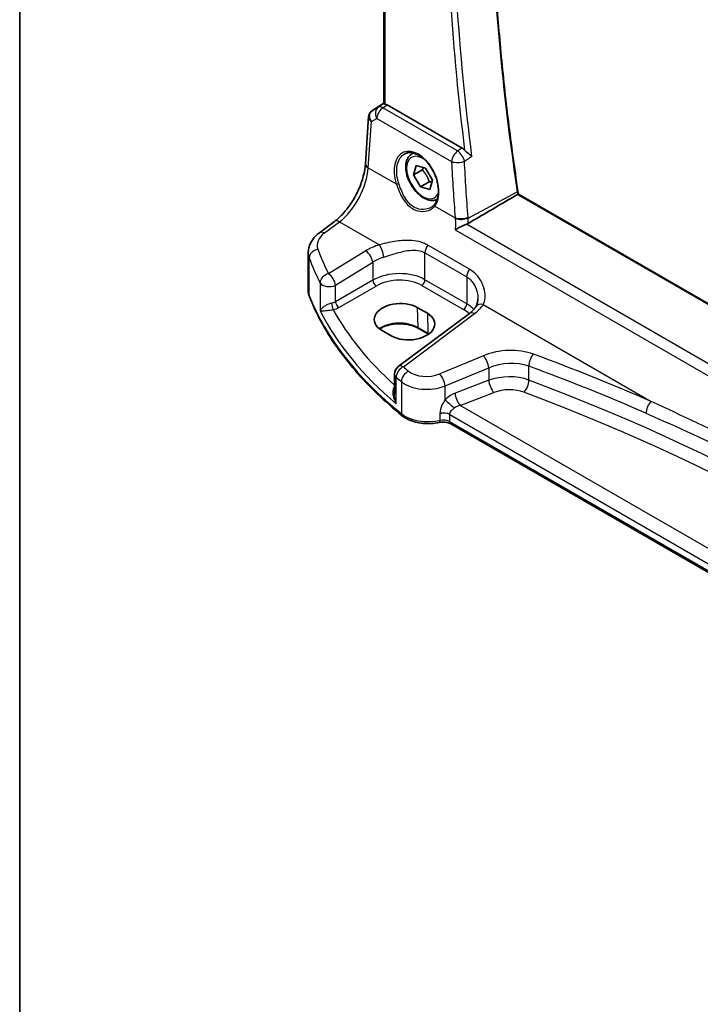
# Model space of a CAD drawing. Units: millimetres. Extents: x 29 to 4370, y 16 to 719.
# Drawn here: x 29 to 101, y 176 to 280 of the extents above; entities that cross this region are included whole.
import ezdxf

# ---------------------------------------------------------------- set-up
doc = ezdxf.new("R2010")
doc.units = ezdxf.units.MM
doc.header["$LTSCALE"] = 2
doc.layers.get('Defpoints').update_dxf_attribs({"lineweight": 25})
for name, color, linetype, lineweight in [('Border (ISO)', 7, 'Continuous', 35), ('Dimension (ISO)', 7, 'Continuous', 18), ('Visible (ISO)', 7, 'Continuous', 35), ('Visible Narrow (ISO)', 7, 'Continuous', 25)]:
    doc.layers.add(name, color=color, linetype=linetype, lineweight=lineweight)
doc.styles.add('Note Text (TK)', font='MS PGothic.ttf')
doc.dimstyles.new('Default - Method 1b (TK)', dxfattribs={"dimscale": 2, "dimtxt": 2.5, "dimasz": 2.5, "dimexe": 1, "dimexo": 1.5, "dimgap": 1, "dimtad": 1, "dimtoh": 1, "dimrnd": 1e-08, "dimdsep": 46, "dimtxsty": 'Note Text (TK)', "dimcen": 0.09, "dimdle": 5, "dimclrd": 100, "dimclre": 100, "dimclrt": 7, "dimadec": 1, "dimazin": 1, "dimtfac": 1, "dimtmove": 0, "dimatfit": 3, "dimfxl": 0, "dimtolj": 1, "dimlwd": -1, "dimlwe": -1, "dimarcsym": 0})

# ---------------------------------------------------------------- blocks, each defined once
blk = doc.blocks.new('図面枠 tk図枠')
at = {"layer": 'Border (ISO)'}
blk.add_line((14.5, 289), (14.5, 8), dxfattribs=at)
blk = doc.blocks.new('*D6')
at = {"layer": 'Defpoints', "color": 0, "transparency": 16777216}
for p in [(78.95, 360.21), (78.95, 343.1), (181.85, 278.72)]:
    blk.add_point(p, dxfattribs=at)
at = {"layer": 'Dimension (ISO)', "color": 100, "transparency": 16777216}
for p, q in [((78.95, 346.57), (78.95, 362.52)), ((177.52, 303.3), (83.28, 357.71)), ((181.85, 282.18), (181.85, 303.11))]:
    blk.add_line(p, q, dxfattribs=at)
for points in [[(83.7, 358.43), (82.87, 356.99), (78.95, 360.21)], [(177.94, 304.02), (177.11, 302.58), (181.85, 300.8)]]:
    blk.add_solid(points, dxfattribs=at)
at = {"layer": 'Dimension (ISO)', "color": 7, "transparency": 16777216, "insert": (128.29, 336.91), "char_height": 5, "attachment_point": 4, "rotation": 330, "style": 'Note Text (TK)'}
blk.add_mtext('\\A1;{\\Q-30.000;\\W0.816;\\H0.816x; \\fＭＳ Ｐゴシック|b0|i0;\\H4.9746;148}', dxfattribs=at)

msp = doc.modelspace()

# ---------------------------------------------------------------- linework, layer by layer
at = {"layer": 'Visible (ISO)'}
for p, q in [((67.3321, 270.9017), (67.3321, 326.6544)), ((66.0934, 270.1399), (67.3321, 270.9669)), ((75.578, 266.2171), (67.6964, 270.7675)), ((65.3993, 264.5628), (65.7417, 269.5515)), ((70.2999, 265.6265), (70.4422, 265.7086)), ((70.4743, 263.3997), (70.7484, 264.3766)), ((71.3936, 263.9304), (70.4743, 263.3997)), ((70.7484, 264.3766), (71.7369, 264.0994)), ((71.7369, 264.0994), (72.4512, 262.8452)), ((71.1887, 262.1455), (70.4743, 263.3997)), ((72.1079, 262.6762), (71.1887, 262.1455)), ((72.4512, 262.8452), (72.1771, 261.8683)), ((72.1771, 261.8683), (71.1887, 262.1455)), ((159.6894, 216.2445), (81.5033, 261.3853)), ((60.5498, 257.3066), (62.1435, 258.4984)), ((59.3781, 251.223), (59.3781, 255.2065)), ((70.8629, 249.44), (71.9236, 248.8276)), ((76.3503, 248.8139), (68.8606, 243.2129)), ((68.1667, 246.4313), (67.106, 247.0436)), ((72.0297, 246.6369), (70.969, 247.2493)), ((68.4595, 242.4121), (68.4595, 240.318)), ((134.8994, 202.2416), (74.3968, 237.1728))]:
    msp.add_line(p, q, dxfattribs=at)
msp.add_arc((69.4595, 242.4121), 1, 126.78998, 180, dxfattribs=at)
for centre, major_axis, ratio, start_param, end_param in [((67.6955, 269.9484), (0.4979, -0.8688), 0.57801549, 2.35934357, 2.67240215), ((66.3041, 270.2577), (0.361, 0.2281), 0.03677527, 2.17067074, 2.24727497), ((128.5871, 244.8296), (-33.9614, 58.6974), 0.57732858, 0.97245471, 0.97760371), ((68.9845, 248.2418), (2.6554, 0.1273), 0.60672803, 0.75632678, 3.89791944), ((70.0451, 247.6294), (-2.6554, -0.1273), 0.60672803, 0.75632678, 3.89791944)]:
    msp.add_ellipse(centre, major_axis=major_axis, ratio=ratio, start_param=start_param, end_param=end_param, dxfattribs=at)
for points, knots in [([(81.4572, 261.6917), (81.2717, 262.9224), (81.0952, 264.15), (80.7602, 266.5983), (80.6017, 267.819), (80.3027, 270.2531), (80.1623, 271.4666), (79.8995, 273.8858), (79.7772, 275.0916), (79.5506, 277.495), (79.4465, 278.6927), (79.2563, 281.0796), (79.1703, 282.2688), (79.0165, 284.6382), (78.9487, 285.8185), (78.8314, 288.1698), (78.7818, 289.3408), (78.7009, 291.673), (78.6696, 292.8343), (78.6253, 295.1468), (78.6123, 296.2979), (78.6044, 298.5898), (78.6097, 299.7305), (78.6384, 302.001), (78.6618, 303.1308), (78.7271, 305.3791), (78.7688, 306.4977), (78.8705, 308.7231), (78.9305, 309.83), (79.0686, 312.0318), (79.1468, 313.1267), (79.3214, 315.304), (79.4178, 316.3865), (79.6287, 318.5387), (79.7432, 319.6084), (79.9595, 321.4689), (80.0573, 322.2626), (80.2899, 324.0493), (80.4278, 325.0402), (80.5738, 326.0248)], [0, 0, 0, 0, 0.42060482, 0.42060482, 0.84120963, 0.84120963, 1.26181445, 1.26181445, 1.68241927, 1.68241927, 2.10302408, 2.10302408, 2.5236289, 2.5236289, 2.94423372, 2.94423372, 3.36483853, 3.36483853, 3.78544335, 3.78544335, 4.20604817, 4.20604817, 4.62665298, 4.62665298, 5.0472578, 5.0472578, 5.46786262, 5.46786262, 5.88846743, 5.88846743, 6.30907225, 6.30907225, 6.72967707, 6.72967707, 7.15028188, 7.15028188, 7.4657355, 7.4657355, 7.86382247, 7.86382247, 7.86382247, 7.86382247]), ([(67.4785, 270.8535), (67.4769, 270.8538), (67.4754, 270.8541), (67.426, 270.8642), (67.3876, 270.874), (67.3422, 270.8894), (67.3322, 270.8955), (67.3321, 270.9017)], [0.2380763612, 0.2380763612, 0.2380763612, 0.2380763612, 0.2387783481, 0.2387783481, 0.2604702903, 0.2604702903, 0.2799711683, 0.2799711683, 0.2799711683, 0.2799711683]), ([(66.0716, 270.1252), (66.0348, 270.1004), (65.9994, 270.0719), (65.9336, 270.0081), (65.9033, 269.9727), (65.8496, 269.8966), (65.8264, 269.8558), (65.7881, 269.7714), (65.7731, 269.7276), (65.7514, 269.6395), (65.7447, 269.5952), (65.7417, 269.5515)], [0.11392705, 0.11392705, 0.11392705, 0.11392705, 0.24063602, 0.24063602, 0.367344991, 0.367344991, 0.494053961, 0.494053961, 0.620762931, 0.620762931, 0.747471902, 0.747471902, 0.747471902, 0.747471902]), ([(69.5452, 265.6218), (69.6383, 265.6704), (69.7378, 265.7055), (69.9464, 265.7476), (70.0554, 265.7552), (70.2773, 265.7428), (70.3898, 265.7242), (70.6165, 265.6622), (70.7306, 265.6198), (70.9588, 265.512), (71.073, 265.447), (71.2995, 265.2957), (71.4118, 265.2095), (71.6319, 265.0174), (71.7398, 264.9116), (71.948, 264.6826), (72.0485, 264.5594), (72.2394, 264.2988), (72.3298, 264.1613), (72.4979, 263.8755), (72.5756, 263.7271), (72.7162, 263.4234), (72.7791, 263.2681), (72.8883, 262.9547), (72.9346, 262.7966), (73.0095, 262.4821), (73.0381, 262.3256), (73.0769, 262.0185), (73.0871, 261.8679), (73.0893, 261.5766), (73.0813, 261.4359), (73.0478, 261.168), (73.0222, 261.0407), (72.9545, 260.8024), (72.9123, 260.6914), (72.811, 260.4838), (72.751, 260.3883), (72.6844, 260.3045)], [-0.75859894, -0.75859894, -0.75859894, -0.75859894, -0.58054501, -0.58054501, -0.4069118, -0.4069118, -0.24248645, -0.24248645, -0.08410994, -0.08410994, 0.07158031, 0.07158031, 0.22645966, 0.22645966, 0.38138486, 0.38138486, 0.53667726, 0.53667726, 0.69239979, 0.69239979, 0.84849364, 0.84849364, 1.00484078, 1.00484078, 1.16129401, 1.16129401, 1.31770074, 1.31770074, 1.47394234, 1.47394234, 1.63001747, 1.63001747, 1.78621363, 1.78621363, 1.94342417, 1.94342417, 2.10880143, 2.10880143, 2.10880143, 2.10880143]), ([(72.9549, 260.8144), (72.8314, 260.758), (72.6974, 260.7244), (72.3709, 260.6972), (72.1754, 260.7229), (71.7624, 260.8498), (71.5445, 260.9603), (71.118, 261.255), (70.9099, 261.4417), (70.5286, 261.8674), (70.3553, 262.106), (70.0584, 262.6118), (69.9347, 262.8787), (69.7481, 263.4177), (69.6855, 263.6898), (69.6306, 264.2161), (69.6388, 264.4703), (69.7345, 264.9305), (69.8206, 265.1385), (70.0444, 265.4396), (70.1634, 265.5477), (70.2999, 265.6265)], [3.71032663, 3.71032663, 3.71032663, 3.71032663, 3.92085814, 3.92085814, 4.21048265, 4.21048265, 4.53857756, 4.53857756, 4.87728843, 4.87728843, 5.21342162, 5.21342162, 5.54798102, 5.54798102, 5.88389647, 5.88389647, 6.22254872, 6.22254872, 6.55214836, 6.55214836, 6.79665642, 6.79665642, 6.79665642, 6.79665642]), ([(75.578, 266.2171), (75.6698, 266.164), (75.7608, 266.0908), (75.8467, 266.0004), (75.8477, 265.9994), (75.8488, 265.9983)], [0, 0, 0, 0, 0.0389602732, 0.0389602732, 0.0394280492, 0.0394280492, 0.0394280492, 0.0394280492]), ([(76.6224, 265.3481), (76.6214, 265.3489), (76.6205, 265.3497), (76.5711, 265.3923), (76.5166, 265.4368), (76.4016, 265.5288), (76.3409, 265.5765), (76.1909, 265.6953), (76.1048, 265.7642), (75.9631, 265.8863), (75.9023, 265.9416), (75.8488, 265.9983)], [-0.000527665, -0.000527665, -0.000527665, -0.000527665, 0, 0, 0.027087787, 0.027087787, 0.053102816, 0.053102816, 0.088922979, 0.088922979, 0.117061109, 0.117061109, 0.117061109, 0.117061109]), ([(62.1435, 258.4984), (62.4576, 258.7333), (62.7798, 259.029), (63.4003, 259.7172), (63.6987, 260.1094), (64.2405, 260.9544), (64.4839, 261.4069), (64.8928, 262.3302), (65.0582, 262.8009), (65.2976, 263.7145), (65.3715, 264.1574), (65.3993, 264.5628)], [-1.48352986, -1.48352986, -1.48352986, -1.48352986, -1.20427718, -1.20427718, -0.9250245, -0.9250245, -0.64577182, -0.64577182, -0.36651914, -0.36651914, -0.08726646, -0.08726646, -0.08726646, -0.08726646]), ([(81.5033, 261.3853), (81.502, 261.386), (81.4992, 261.3858), (81.489, 261.3826), (81.4803, 261.3788), (81.4578, 261.3673), (81.4448, 261.36), (81.4298, 261.3513)], [0.0193783892, 0.0193783892, 0.0193783892, 0.0193783892, 0.0244434449, 0.0244434449, 0.0310925182, 0.0310925182, 0.037234307, 0.037234307, 0.037234307, 0.037234307]), ([(76.2243, 258.292), (77.7193, 259.1708), (79.215, 260.0498), (80.9499, 261.0693), (81.1899, 261.2103), (81.4298, 261.3513)], [-1.137027569, -1.137027569, -1.137027569, -1.137027569, -0.527570902, -0.527570902, -0.42976493, -0.42976493, -0.42976493, -0.42976493]), ([(72.6844, 260.3045), (72.6669, 260.2825), (72.6485, 260.261), (72.6101, 260.2191), (72.5901, 260.1986), (72.5484, 260.1589), (72.5267, 260.1397), (72.4819, 260.1023), (72.4587, 260.0843), (72.411, 260.0495), (72.3864, 260.0328), (72.3612, 260.0167)], [0, 0, 0, 0, 0.0147924574, 0.0147924574, 0.0295849147, 0.0295849147, 0.0443773721, 0.0443773721, 0.0591698295, 0.0591698295, 0.0739622868, 0.0739622868, 0.0739622868, 0.0739622868]), ([(59.3781, 255.2065), (59.3781, 255.3764), (59.3982, 255.5457), (59.4744, 255.8736), (59.5304, 256.032), (59.6715, 256.3326), (59.7565, 256.4749), (59.9493, 256.7418), (60.057, 256.8666), (60.2906, 257.0991), (60.4165, 257.2069), (60.5498, 257.3066)], [0.785398163, 0.785398163, 0.785398163, 0.785398163, 0.932005821, 0.932005821, 1.078613478, 1.078613478, 1.225221135, 1.225221135, 1.371828792, 1.371828792, 1.518436449, 1.518436449, 1.518436449, 1.518436449]), ([(76.0368, 258.2034), (75.9395, 258.1669), (75.8371, 258.1244), (75.6038, 258.0213), (75.4743, 257.9597), (75.168, 257.8058), (74.9973, 257.7122), (74.854, 257.6239), (74.8529, 257.6232), (74.8517, 257.6224)], [0, 0, 0, 0, 0.033612702, 0.033612702, 0.07639372, 0.07639372, 0.141187369, 0.141187369, 0.141726161, 0.141726161, 0.141726161, 0.141726161]), ([(59.3781, 251.223), (59.3781, 251.1798), (59.3798, 251.1365), (59.3865, 251.0503), (59.3915, 251.0074), (59.4049, 250.9219), (59.4132, 250.8794), (59.433, 250.7951), (59.4445, 250.7532), (59.4705, 250.6705), (59.4851, 250.6295), (59.5011, 250.589)], [0.785398163, 0.785398163, 0.785398163, 0.785398163, 0.830312584, 0.830312584, 0.875227005, 0.875227005, 0.920141425, 0.920141425, 0.965055846, 0.965055846, 1.009970267, 1.009970267, 1.009970267, 1.009970267]), ([(69.281, 238.0344), (68.3539, 238.7819), (67.4776, 239.5513), (65.8319, 241.129), (65.0625, 241.9375), (63.6359, 243.5888), (62.9787, 244.4317), (61.7808, 246.1467), (61.2401, 247.019), (60.2794, 248.7874), (59.8593, 249.6837), (59.5011, 250.589)], [4.876381211, 4.876381211, 4.876381211, 4.876381211, 4.955747977, 4.955747977, 5.035114743, 5.035114743, 5.114481508, 5.114481508, 5.193848274, 5.193848274, 5.27321504, 5.27321504, 5.27321504, 5.27321504]), ([(77.2335, 250.3636), (77.2335, 250.2941), (77.2301, 250.2259), (77.2171, 250.0939), (77.2074, 250.03), (77.1822, 249.9076), (77.1668, 249.8492), (77.1309, 249.7388), (77.1104, 249.6869), (77.0654, 249.5899), (77.0409, 249.545), (77.0147, 249.5035)], [0.402279371, 0.402279371, 0.402279371, 0.402279371, 0.441913518, 0.441913518, 0.481547665, 0.481547665, 0.521181811, 0.521181811, 0.560815958, 0.560815958, 0.600450104, 0.600450104, 0.600450104, 0.600450104]), ([(77.0147, 249.5035), (76.9865, 249.4588), (76.9551, 249.4134), (76.886, 249.3218), (76.8482, 249.2756), (76.7661, 249.1827), (76.7217, 249.1361), (76.6266, 249.0431), (76.5757, 248.9967), (76.4677, 248.9046), (76.4105, 248.859), (76.3503, 248.8139)], [1.174317354, 1.174317354, 1.174317354, 1.174317354, 1.243141173, 1.243141173, 1.311964992, 1.311964992, 1.380788811, 1.380788811, 1.44961263, 1.44961263, 1.518436449, 1.518436449, 1.518436449, 1.518436449]), ([(70.969, 247.2493), (70.771, 247.3637), (70.5386, 247.4622), (70.0274, 247.615), (69.7484, 247.669), (69.1722, 247.7255), (68.875, 247.7277), (68.2948, 247.6794), (68.0117, 247.629), (67.4907, 247.4821), (67.2526, 247.3858), (66.9952, 247.2434), (66.9443, 247.2128), (66.8958, 247.1813)], [4.71238898, 4.71238898, 4.71238898, 4.71238898, 5.020055, 5.020055, 5.32961032, 5.32961032, 5.64082673, 5.64082673, 5.9521116, 5.9521116, 6.26183622, 6.26183622, 6.34269767, 6.34269767, 6.34269767, 6.34269767]), ([(69.281, 238.0344), (69.4674, 237.8841), (69.6799, 237.7539), (70.1436, 237.5334), (70.395, 237.443), (70.9233, 237.3036), (71.2001, 237.2546), (71.7642, 237.1992), (72.0513, 237.1929), (72.6201, 237.2231), (72.9016, 237.2597), (73.1725, 237.3172)], [1.4068041, 1.4068041, 1.4068041, 1.4068041, 1.6671124, 1.6671124, 1.92742071, 1.92742071, 2.18772902, 2.18772902, 2.44803732, 2.44803732, 2.70834563, 2.70834563, 2.70834563, 2.70834563]), ([(74.3968, 237.1728), (74.3448, 237.2028), (74.2819, 237.2321), (74.1396, 237.2834), (74.0601, 237.3054), (73.8911, 237.3388), (73.8016, 237.3503), (73.6193, 237.3612), (73.5265, 237.3606), (73.3449, 237.3474), (73.256, 237.3349), (73.1725, 237.3172)], [4.71238898, 4.71238898, 4.71238898, 4.71238898, 4.93989884, 4.93989884, 5.1674087, 5.1674087, 5.39491856, 5.39491856, 5.62242842, 5.62242842, 5.84993828, 5.84993828, 5.84993828, 5.84993828])]:
    msp.add_open_spline(points, degree=3, knots=knots, dxfattribs=at)
for points, weights in [([(71.5023, 264.1652), (71.456, 264.0564), (71.3936, 263.9304)], [1.04875725975, 1.03032179933, 1]), ([(71.3936, 263.9304), (71.898, 263.3884), (72.1079, 262.6762)], [1, 1.15470053838, 1]), ([(72.1079, 262.6762), (72.2654, 262.6631), (72.3946, 262.6434)], [1, 1.03401506555, 1.05307188084])]:
    msp.add_rational_spline(points, weights, degree=2, dxfattribs=at)
for points in [[(76.0368, 258.2034), (76.1042, 258.2286), (76.167, 258.2584), (76.2243, 258.292)], [(72.0454, 246.6278), (72.0402, 246.6309), (72.0349, 246.6339), (72.0297, 246.6369)]]:
    msp.add_open_spline(points, degree=3, dxfattribs=at)
at = {"layer": 'Visible Narrow (ISO)'}
for p, q in [((67.4785, 270.8535), (67.4785, 326.5699)), ((66.1029, 270.1458), (67.3321, 270.9664)), ((67.3321, 270.9063), (66.7637, 270.5301)), ((67.2384, 270.4645), (67.6964, 270.7675)), ((66.7637, 270.5301), (66.0829, 270.1324)), ((75.1085, 265.9207), (67.2384, 270.4645)), ((65.6925, 264.1588), (66.0261, 269.0184)), ((66.0261, 269.0184), (66.5956, 269.3511)), ((66.5956, 269.3511), (74.4657, 264.8074)), ((65.6925, 264.1588), (68.6542, 262.4488)), ((76.2117, 258.8564), (81.3907, 261.608)), ((81.4298, 261.3513), (159.6633, 216.1831)), ((72.7001, 260.113), (74.8448, 258.8747)), ((61.0871, 257.2836), (62.6807, 258.4754)), ((62.6807, 258.4754), (66.886, 256.0474)), ((74.8517, 257.6224), (158.356, 209.4112)), ((158.3763, 210.6647), (76.0368, 258.2034)), ((65.4363, 255.4023), (61.5158, 252.9879)), ((71.672, 255.1878), (76.0619, 252.6532)), ((71.672, 252.3664), (71.672, 255.1878)), ((76.3457, 253.4711), (71.9558, 256.0056)), ((59.4786, 250.7087), (59.4786, 254.6623)), ((62.2465, 251.781), (66.167, 254.1954)), ((66.167, 254.1954), (66.167, 252.3077)), ((60.6216, 252.0404), (60.6216, 249.0805)), ((66.167, 252.3077), (62.2465, 250.0442)), ((76.0619, 249.8319), (71.672, 252.3664)), ((76.0619, 252.6532), (76.0619, 249.8319)), ((62.2465, 250.0442), (62.2465, 251.781)), ((62.5996, 249.4326), (66.5201, 251.6962)), ((71.3369, 251.7653), (75.7269, 249.2307)), ((70.8629, 249.44), (70.9277, 247.3352)), ((77.7984, 249.7471), (95.4931, 239.5311)), ((69.3978, 243.1899), (76.8876, 248.7909)), ((71.9236, 248.8276), (71.9883, 246.7228)), ((71.9883, 246.7228), (70.9277, 247.3352)), ((77.8259, 244.3556), (73.2224, 242.4543)), ((73.784, 241.1765), (78.3875, 243.0778)), ((78.3875, 243.0778), (78.3875, 241.7698)), ((82.6046, 241.7847), (82.6046, 243.2577)), ((68.6372, 239.2929), (68.6372, 242.0835)), ((78.3875, 241.7698), (74.8337, 240.4156)), ((69.1883, 241.6201), (69.1883, 238.2556)), ((73.784, 239.6928), (73.784, 241.1765)), ((75.3707, 239.1216), (78.9245, 240.4758)), ((136.543, 203.8038), (75.3707, 239.1216)), ((73.2412, 238.2882), (73.2412, 238.2882)), ((73.2412, 238.2386), (73.2412, 237.5353)), ((74.2932, 238.1546), (135.5487, 202.7887)), ((74.2932, 238.1545), (74.2932, 238.1546)), ((74.2932, 237.4016), (74.2932, 238.1545)), ((134.9703, 202.3697), (74.2932, 237.4016))]:
    msp.add_line(p, q, dxfattribs=at)
for centre, major_axis, ratio, start_param, end_param in [((66.7305, 269.3539), (-0.7468, 0.6938), 0.74164554, 6.11100643, 7.56787571), ((66.3511, 269.7106), (-0.2795, 0.4146), 0.66202263, 6.24285839, 6.28318531), ((66.5039, 270.3815), (0.5234, 0.3253), 0.02832928, 2.42585977, 2.48762637), ((66.3711, 269.724), (-0.2776, 0.4158), 0.59411967, 6.24561175, 6.28318531), ((67.3, 269.6867), (-0.5045, 0.8634), 0.77915995, 0.0482238, 1.50509308), ((67.3, 269.6867), (0.5, 0.866), 0.57735027, 0.87266463, 2.26892803), ((67.3, 269.6867), (-0.5519, 0.8339), 0.51709655, 5.46375856, 6.24787569), ((66.7305, 269.3539), (-0.974, 0.2815), 0.62468424, 0.13420271, 0.95752714), ((70.7827, 262.7358), (-1.4239, 3.0196), 0.62523539, 3.44093579, 7.65853865), ((71.4628, 263.1225), (1.225, -2.1218), 0.57735027, 2.2634515, 6.70351003), ((71.6749, 263.2449), (-1.375, 2.3816), 0.57735027, 6.16726636, 6.28318531), ((75.1701, 265.1429), (-0.5, -0.866), 0.57735027, 4.01425728, 5.41052068), ((75.1701, 265.1429), (0.5338, -0.8456), 0.50201789, 0.92560455, 2.33315486), ((66.3969, 264.4943), (-0.9977, 0.0685), 0.52219131, 0, 0.82332442), ((75.1701, 265.1429), (0.9986, 0.053), 0.42983643, 3.90686339, 5.41165578), ((62.392, 262.3532), (2.277, 4.4567), 0.54003525, 3.98656202, 5.38282543), ((68.7951, 262.516), (0.19, 0.0624), 0.15612702, 3.82732253, 5.31843847), ((81.2594, 261.6619), (0.1978, 0.0298), 0.45904174, 5.3674374, 6.28318531), ((72.8409, 260.1801), (-0.1566, 0.1245), 0.74615832, 0, 1.2210937), ((62.7423, 257.6975), (-0.5989, 0.8008), 0.55422158, 5.4329486, 6.28318531), ((75.5492, 259.2102), (0.9972, 0.0745), 0.41117455, 3.89778821, 5.40013391), ((75.555, 259.1256), (-0.9981, -0.0622), 0.40218609, 0.76397909, 2.2635278), ((63.3165, 256.1358), (-2.996, -0.2491), 0.6252357, 5.49820225, 6.45581264), ((61.1487, 256.5058), (-0.5989, 0.8008), 0.55422158, 5.4329486, 6.28318531), ((63.3781, 255.358), (3.9972, 0.2433), 0.61381849, 3.10424614, 3.32881824), ((60.4535, 254.7908), (-0.9377, -0.3475), 0.76829613, 4.49823556, 5.99515984), ((117.9103, 266.7233), (-58.9204, -4.8995), 0.6252357, 0.17262733, 0.24634817), ((68.7819, 253.2383), (-4.9933, -0.4152), 0.6252357, 5.0493634, 5.39348249), ((65.4979, 254.6245), (-0.5244, 0.8515), 0.49401856, 3.91402987, 5.4802648), ((66.9476, 255.2696), (-0.2942, 0.9557), 0.2621606, 4.0409106, 5.57804339), ((72.3791, 255.596), (0.5, 0.866), 0.57735027, 1.42724825, 2.35619449), ((117.9719, 265.9455), (59.9222, 4.8918), 0.62448783, 3.31522852, 3.38894936), ((68.8436, 252.4605), (3.9908, 0.4253), 0.63620919, 1.89202341, 2.2361425), ((68.8436, 250.5836), (-3.9987, -0.1665), 0.60316074, 3.90187964, 5.42031609), ((76.769, 253.0615), (0.5, 0.866), 0.57735027, 1.42724825, 2.35619449), ((61.5774, 252.2101), (-0.8937, -0.4487), 0.75616302, 4.41402964, 5.90773083), ((61.5774, 252.2101), (-1, 0), 0.57735027, 0.29829294, 2.30383461), ((61.5774, 252.2101), (-0.5244, 0.8515), 0.49401856, 3.91402987, 5.4802648), ((66.5016, 252.0932), (-0.25, 0.433), 0.51542127, 0.78676769, 2.35482496), ((68.8621, 250.1866), (3.4985, 0.1677), 0.60672809, 0.75632859, 2.27476504), ((71.3184, 252.1623), (0.25, 0.433), 0.57735027, 3.97935069, 5.49778714), ((63.3781, 251.223), (-4, 0), 0.57735027, 0, 0.2245721), ((59.966, 250.773), (-0.4649, -0.1839), 0.79599393, 5.97808805, 6.28318531), ((117.9719, 258.4229), (-60, 0), 0.57735027, 0.2245721, 0.62140593), ((61.5774, 250.4766), (-0.9989, -0.0739), 0.62065278, 1.78903421, 2.25795097), ((62.5811, 249.8297), (-0.25, 0.433), 0.51542127, 0.78676769, 2.35482496), ((117.9719, 261.4921), (59.9756, 2.8238), 0.60625434, 3.41134938, 3.71850829), ((61.969, 249.6086), (-0.0955, 0.4908), 0.18672402, 0.93112614, 2.47585686), ((61.5959, 250.0796), (1.4994, 0.0719), 0.60672809, 4.94744094, 5.4163577), ((117.9349, 262.2861), (-58.9751, -2.8264), 0.60672809, 0.294012, 0.54707935), ((75.7083, 249.6277), (0.25, 0.433), 0.57735027, 3.97935069, 5.49778714), ((73.252, 247.6521), (3.4985, 0.1677), 0.60672809, 0.48045324, 0.75632859), ((73.2335, 248.0491), (-3.9987, -0.1665), 0.60316074, 3.58249092, 3.90187964), ((73.1718, 250.7038), (-4.9933, -0.4152), 0.6252357, 2.35660959, 2.70072869), ((77.8601, 248.9693), (-0.8454, 0.5342), 0.70662958, 5.19892931, 6.28318531), ((76.9492, 248.0131), (-0.5989, 0.8008), 0.55422158, 5.4329486, 6.28318531), ((68.9879, 246.2153), (-2.7433, 0), 0.57735027, 3.92699082, 5.60266534), ((71.069, 247.4225), (-0.1, -0.1732), 0.57735027, 5.53269373, 6.28318531), ((72.1297, 246.8101), (-0.1, -0.1732), 0.57735027, 5.53269373, 6.28318531), ((70.0486, 245.6029), (-2.7433, 0), 0.57735027, 3.87313917, 3.92699082), ((80.3259, 241.7632), (-4.9933, -0.4152), 0.6252357, 4.07294286, 5.18404298), ((77.8875, 243.5778), (-0.3817, 0.9243), 0.35818112, 4.0008468, 5.54908364), ((83.1589, 243.7383), (0.345, 0.9386), 0.46243278, 0.78302979, 2.26826711), ((-30.9243, 131.2553), (-205.4325, -17.0828), 0.6252357, 3.99863907, 4.07294286), ((69.4595, 242.4121), (0.6505, 0.7595), 0.66223866, 0.98767948, 2.47262191), ((69.4595, 242.4121), (-0.5989, 0.8008), 0.55422158, 5.4329486, 6.28318531), ((70.0013, 241.9562), (0.637, 0.7709), 0.65554803, 0.97601714, 2.46072074), ((117.9103, 266.7233), (-58.9204, -4.8995), 0.6252357, 0.55350708, 0.56946116), ((71.9724, 243.7505), (-2.4966, -0.2076), 0.6252357, 0.56946116, 2.04245033), ((80.3875, 240.9853), (3.9908, 0.4253), 0.63620919, 0.91560287, 2.02670299), ((-30.8627, 130.4774), (204.4307, 17.0907), 0.62545452, 0.85674985, 0.93105364), ((69.4595, 242.4121), (-1, 0), 0.57735027, 0, 0.60545186), ((117.9719, 265.9455), (59.9222, 4.8918), 0.62448783, 3.69610827, 3.71206235), ((73.284, 241.6765), (-0.3817, 0.9243), 0.35818112, 4.0008468, 5.54908364), ((80.3875, 239.7366), (-3.9991, -0.1417), 0.59956124, 4.10363936, 5.21473948), ((78.8875, 241.2698), (0.3561, -0.9345), 0.37853694, 4.01101393, 5.5682643), ((82.0504, 241.3041), (-0.3506, -0.9365), 0.45849477, 0.75154639, 2.27100569), ((-30.8627, 134.8655), (-204.6245, -9.7561), 0.6065893, 3.70018093, 4.09597456), ((68.3448, 241.4011), (0.3423, -0.3645), 0.45253331, 5.42343682, 5.46814305), ((72.034, 242.9727), (3.4978, 0.2021), 0.61215395, 3.72764611, 5.20063528), ((80.4245, 238.9426), (2.9987, 0.1437), 0.60672809, 0.95422541, 2.06532553), ((74.9276, 238.8162), (-1.5115, -1.3825), 0.69790167, 4.19661007, 4.83582087), ((74.284, 239.1928), (0.7361, -0.6769), 0.04177937, 0.95034401, 2.35532021), ((75.3337, 239.9156), (0.3561, -0.9345), 0.37853694, 4.01101393, 5.5682643), ((-30.8256, 134.0715), (203.624, 9.7588), 0.60672809, 0.55843178, 0.95422541), ((75.4276, 238.3162), (-1.0505, -0.3906), 0.70601256, 4.50803942, 5.14725022), ((95.5548, 238.7533), (0.4017, 0.9158), 0.50796881, 0.81268002, 2.29687722), ((69.5948, 238.4237), (-0.3138, -0.3892), 0.66386133, 5.59438261, 6.28318531), ((72.034, 239.432), (-3.5, 0), 0.57735027, 0.62140593, 1.92294747), ((73.0688, 237.8063), (0.1038, -0.4891), 0.28162415, 0, 0.92516304), ((73.5861, 237.7463), (-1, 0), 0.57735027, 3.92699082, 5.06454012), ((73.5861, 237.7463), (-1, 0), 0.57735027, 3.92699082, 5.06454012), ((73.5861, 237.7463), (-1, 0), 0.57735027, 3.9653144, 5.06454012), ((73.5861, 237.6607), (0.9979, 0.1014), 0.63396764, 0.75939851, 1.85862423), ((73.5861, 236.9934), (-1, 0), 0.57735027, 3.92699082, 5.06454012), ((73.5861, 237.7463), (1, 0), 0.57735027, 0.78539816, 0.82372174), ((74.6468, 237.6058), (-0.25, -0.433), 0.57735027, 5.49778714, 6.28318531)]:
    msp.add_ellipse(centre, major_axis=major_axis, ratio=ratio, start_param=start_param, end_param=end_param, dxfattribs=at)
for points, knots in [([(80.5244, 326.0533), (79.2467, 317.472), (78.5833, 308.4237), (78.4916, 287.0529), (79.4468, 274.5072), (81.3907, 261.608)], [-7.87857076, -7.87857076, -7.87857076, -7.87857076, -4.40885082, -4.40885082, 0, 0, 0, 0]), ([(76.6224, 265.3481), (75.9119, 270.8723), (75.3861, 276.324), (74.737, 286.5841), (74.5829, 291.4076), (74.5852, 296.1407), (74.5875, 300.8779), (74.7464, 305.5245), (75.3629, 314.4122), (75.8071, 318.662), (76.3931, 322.8053)], [-8.24733748, -8.24733748, -8.24733748, -8.24733748, -6.34016319, -6.34016319, -4.59682841, -4.59682841, -4.59682841, -2.85197989, -2.85197989, -1.18301988, -1.18301988, -1.18301988, -1.18301988]), ([(75.6178, 322.2208), (75.0754, 318.2754), (74.6606, 314.2346), (74.0586, 305.5557), (73.8994, 300.8989), (73.8971, 296.1513), (73.8948, 291.4079), (74.0492, 286.5739), (74.6853, 276.52), (75.1821, 271.2928), (75.8488, 265.9983)], [1.27045845, 1.27045845, 1.27045845, 1.27045845, 2.85197989, 2.85197989, 4.59682841, 4.59682841, 4.59682841, 6.34016319, 6.34016319, 8.16611478, 8.16611478, 8.16611478, 8.16611478]), ([(68.9113, 262.5271), (68.8696, 262.6558), (68.8336, 262.7852), (68.6647, 263.5131), (68.6594, 264.1034), (68.9156, 265.0525), (69.1716, 265.4136), (69.5241, 265.6106), (69.5346, 265.6163), (69.5452, 265.6218)], [-2.10880143, -2.10880143, -2.10880143, -2.10880143, -1.97813672, -1.97813672, -1.37197153, -1.37197153, -0.77678914, -0.77678914, -0.75859894, -0.75859894, -0.75859894, -0.75859894]), ([(68.6542, 262.4488), (68.7097, 262.2859), (68.7695, 262.1216), (69.0391, 261.4408), (69.2919, 260.9393), (69.9084, 260.1552), (70.2678, 259.8634), (70.9961, 259.5664), (71.3532, 259.5268), (71.9361, 259.6114), (72.1731, 259.6989), (72.4982, 259.9075), (72.6088, 260.0038), (72.7001, 260.113)], [-0.694939234, -0.694939234, -0.694939234, -0.694939234, -0.641234933, -0.641234933, -0.470112135, -0.470112135, -0.310814915, -0.310814915, -0.172674953, -0.172674953, -0.066413443, -0.066413443, 0, 0, 0, 0]), ([(72.3612, 260.0167), (72.1787, 259.9007), (71.9668, 259.819), (71.427, 259.7251), (71.0868, 259.7553), (70.3988, 260.0295), (70.0632, 260.3075), (69.4938, 261.0625), (69.2641, 261.5486), (69.0174, 262.2094), (68.9626, 262.3689), (68.9113, 262.5271)], [0.073962287, 0.073962287, 0.073962287, 0.073962287, 0.172674953, 0.172674953, 0.310814915, 0.310814915, 0.470112135, 0.470112135, 0.641234933, 0.641234933, 0.694939234, 0.694939234, 0.694939234, 0.694939234]), ([(74.8448, 258.8747), (74.846, 258.8628), (74.8472, 258.8509), (74.8495, 258.827), (74.8506, 258.815), (74.8516, 258.8031)], [-0.00928046845, -0.00928046845, -0.00928046845, -0.00928046845, -0.00464023423, -0.00464023423, 0, 0, 0, 0]), ([(74.8516, 258.8031), (74.8592, 258.7181), (74.865, 258.6324), (74.8734, 258.4595), (74.8759, 258.3724), (74.8768, 258.2848), (74.8788, 258.0678), (74.8705, 257.8461), (74.8517, 257.6224)], [-0.065866102, -0.065866102, -0.065866102, -0.065866102, -0.032933051, -0.032933051, 0, 0, 0, 0.081514046, 0.081514046, 0.081514046, 0.081514046]), ([(76.2117, 258.8564), (76.2108, 258.8705), (76.2099, 258.8846), (76.208, 258.9127), (76.207, 258.9267), (76.2059, 258.9407)], [0, 0, 0, 0, 0.00464023423, 0.00464023423, 0.00928046845, 0.00928046845, 0.00928046845, 0.00928046845]), ([(76.2243, 258.292), (76.2257, 258.3809), (76.2255, 258.4692), (76.2217, 258.6576), (76.2177, 258.7575), (76.2117, 258.8564)], [0.0042359027, 0.0042359027, 0.0042359027, 0.0042359027, 0.0329330512, 0.0329330512, 0.0658661025, 0.0658661025, 0.0658661025, 0.0658661025]), ([(71.9558, 256.0056), (71.8117, 256.0888), (71.6603, 256.1613), (70.8878, 256.4637), (70.1933, 256.5287), (68.9493, 256.4675), (68.3988, 256.3839), (67.5279, 256.2067), (67.1987, 256.1283), (66.886, 256.0474)], [0, 0, 0, 0, 0.061105638, 0.061105638, 0.300817186, 0.300817186, 0.485210684, 0.485210684, 0.60045662, 0.60045662, 0.60045662, 0.60045662]), ([(67.3268, 254.7354), (67.6103, 254.8277), (67.9051, 254.9252), (68.6765, 255.1664), (69.1561, 255.3035), (70.2226, 255.4995), (70.805, 255.5201), (71.4345, 255.3091), (71.5568, 255.2543), (71.672, 255.1878)], [-0.60045662, -0.60045662, -0.60045662, -0.60045662, -0.485210684, -0.485210684, -0.300817186, -0.300817186, -0.061105638, -0.061105638, 0, 0, 0, 0]), ([(77.7984, 249.7471), (78.0116, 250.1619), (78.0541, 250.7019), (77.8624, 251.6144), (77.7189, 251.9822), (77.3391, 252.6052), (77.1241, 252.8684), (76.709, 253.2358), (76.5336, 253.3626), (76.3457, 253.4711)], [-0.600450104, -0.600450104, -0.600450104, -0.600450104, -0.363290843, -0.363290843, -0.207257191, -0.207257191, -0.079714304, -0.079714304, 0, 0, 0, 0]), ([(76.0619, 252.6532), (76.2122, 252.5665), (76.3505, 252.4595), (76.6723, 252.1381), (76.8332, 251.8979), (77.1025, 251.3175), (77.1921, 250.9676), (77.2297, 250.5353), (77.2334, 250.4491), (77.2334, 250.3635)], [0, 0, 0, 0, 0.079714304, 0.079714304, 0.207257191, 0.207257191, 0.363290843, 0.363290843, 0.402279371, 0.402279371, 0.402279371, 0.402279371]), ([(61.8385, 249.8873), (61.7837, 249.8756), (61.7274, 249.8607), (61.5823, 249.8155), (61.4954, 249.7817), (61.3056, 249.6954), (61.2079, 249.6414), (61.0079, 249.5129), (60.9134, 249.4378), (60.7353, 249.2666), (60.6637, 249.1707), (60.6216, 249.0805)], [-0.277035839, -0.277035839, -0.277035839, -0.277035839, -0.25149298, -0.25149298, -0.210624404, -0.210624404, -0.157495256, -0.157495256, -0.088942045, -0.088942045, 0.000764721, 0.000764721, 0.000764721, 0.000764721]), ([(60.6216, 249.0805), (60.6838, 249.0752), (60.7759, 249.0751), (60.989, 249.0858), (61.0982, 249.094), (61.3221, 249.1163), (61.4292, 249.1286), (61.6327, 249.1554), (61.7245, 249.1686), (61.8746, 249.1923), (61.9322, 249.2019), (61.9875, 249.2116)], [-0.000764721, -0.000764721, -0.000764721, -0.000764721, 0.088942045, 0.088942045, 0.157495256, 0.157495256, 0.210624404, 0.210624404, 0.25149298, 0.25149298, 0.277035839, 0.277035839, 0.277035839, 0.277035839]), ([(68.4432, 241.0459), (68.413, 241.0111), (68.387, 240.9712), (68.3308, 240.8578), (68.3076, 240.7794), (68.2763, 240.5884), (68.2744, 240.4718), (68.2994, 240.1858), (68.3389, 240.0102), (68.4569, 239.6535), (68.5392, 239.4691), (68.6372, 239.2929)], [0, 0, 0, 0, 0.023355919, 0.023355919, 0.060725389, 0.060725389, 0.108829563, 0.108829563, 0.177438514, 0.177438514, 0.250816392, 0.250816392, 0.250816392, 0.250816392]), ([(68.6372, 239.2929), (68.5715, 239.4887), (68.5217, 239.6927), (68.471, 240.0367), (68.4595, 240.179), (68.4595, 240.318)], [-0.250816392, -0.250816392, -0.250816392, -0.250816392, -0.177438514, -0.177438514, -0.126551224, -0.126551224, -0.126551224, -0.126551224]), ([(73.784, 239.6928), (73.6587, 239.5295), (73.5455, 239.3512), (73.3213, 238.8828), (73.2412, 238.5787), (73.2412, 238.2882)], [0, 0, 0, 0, 0.071455875, 0.071455875, 0.178167407, 0.178167407, 0.178167407, 0.178167407]), ([(74.2932, 238.1546), (74.2932, 238.2998), (74.3617, 238.4443), (74.5459, 238.6636), (74.6374, 238.7465), (74.735, 238.8242)], [-0.178167407, -0.178167407, -0.178167407, -0.178167407, -0.071455875, -0.071455875, 0, 0, 0, 0]), ([(131.3571, 218.825), (130.3293, 219.5675), (129.2885, 220.31), (123.8234, 224.1436), (119.1875, 227.1595), (111.3531, 231.6827), (108.2794, 233.3317), (101.9902, 236.5015), (98.7746, 238.0231), (95.4931, 239.5311)], [0, 0, 0, 0, 0.49019177, 0.49019177, 2.54272487, 2.54272487, 3.81408731, 3.81408731, 5.08544975, 5.08544975, 5.08544975, 5.08544975]), ([(73.2412, 238.2882), (73.2412, 238.2881), (73.2412, 238.2881), (73.2412, 238.2878), (73.2412, 238.2876), (73.2412, 238.2867), (73.2412, 238.2859), (73.2412, 238.2822), (73.2412, 238.2793), (73.2412, 238.2715), (73.2412, 238.2668), (73.2412, 238.2542), (73.2412, 238.2464), (73.2412, 238.2386)], [-0.00602332442, -0.00602332442, -0.00602332442, -0.00602332442, -0.00600433923, -0.00600433923, -0.0059321589, -0.0059321589, -0.0056523214, -0.0056523214, -0.00457188173, -0.00457188173, -0.00281390958, -0.00281390958, 0.00005016814, 0.00005016814, 0.00005016814, 0.00005016814]), ([(94.9402, 238.2978), (98.267, 236.8389), (101.513, 235.3652), (107.833, 232.2678), (110.9071, 230.6431), (118.7035, 226.1419), (123.2768, 223.0956), (128.6162, 219.2023), (129.6306, 218.4474), (130.6298, 217.6924)], [-5.08544975, -5.08544975, -5.08544975, -5.08544975, -3.81408731, -3.81408731, -2.54272487, -2.54272487, -0.49019177, -0.49019177, 0, 0, 0, 0])]:
    msp.add_open_spline(points, degree=3, knots=knots, dxfattribs=at)
for points in [[(75.578, 266.2171), (75.4215, 266.1183), (75.265, 266.0195), (75.1085, 265.9207)], [(74.4657, 264.8074), (74.5701, 262.838), (74.6965, 260.8602), (74.8448, 258.8747)], [(75.8303, 264.8485), (75.9783, 264.9418), (76.1263, 265.0352), (76.2742, 265.1285)], [(76.2059, 258.9407), (76.0589, 260.9178), (75.9336, 262.8874), (75.8303, 264.8485)], [(76.6224, 265.3481), (76.5063, 265.2749), (76.3903, 265.2017), (76.2742, 265.1285)], [(81.3907, 261.608), (81.4036, 261.5225), (81.4167, 261.4369), (81.4298, 261.3513)], [(68.4595, 241.0644), (68.454, 241.0583), (68.4486, 241.0522), (68.4432, 241.0459)]]:
    msp.add_open_spline(points, degree=3, dxfattribs=at)

# ---------------------------------------------------------------- block references
at = {"xscale": 2, "yscale": 2, "zscale": 2}
msp.add_blockref('図面枠 tk図枠', (0, 0), dxfattribs=at)

# ---------------------------------------------------------------- dimensions: what is measured, and where the dimension line sits
at = {"layer": 'Dimension (ISO)', "color": 100, "true_color": 0x00ff3f}
dim = msp.add_linear_dim(base=(78.9546, 360.2089), p1=(181.8521, 278.7185), p2=(78.9546, 343.1019), angle=330, text='{\\Q-30.000;\\W0.816;\\H0.816x; \\fＭＳ Ｐゴシック|b0|i0;\\H4.9746;148}', dimstyle='Default - Method 1b (TK)', override={"dimgap": 1, "dimtoh": 0, "dimdec": 2, "dimlfac": 1.199627, "dimtol": 0, "dimlim": 0, "dimtp": 0, "dimtm": 0, "dimtdec": 2, "dimtofl": 0, "dimatfit": 1}, dxfattribs=at)
dim.commit()
dim.dimension.update_dxf_attribs({"geometry": '*D6', "text_midpoint": (130.4033, 330.505), "dimtype": 160})

doc.saveas('drawing.dxf')
